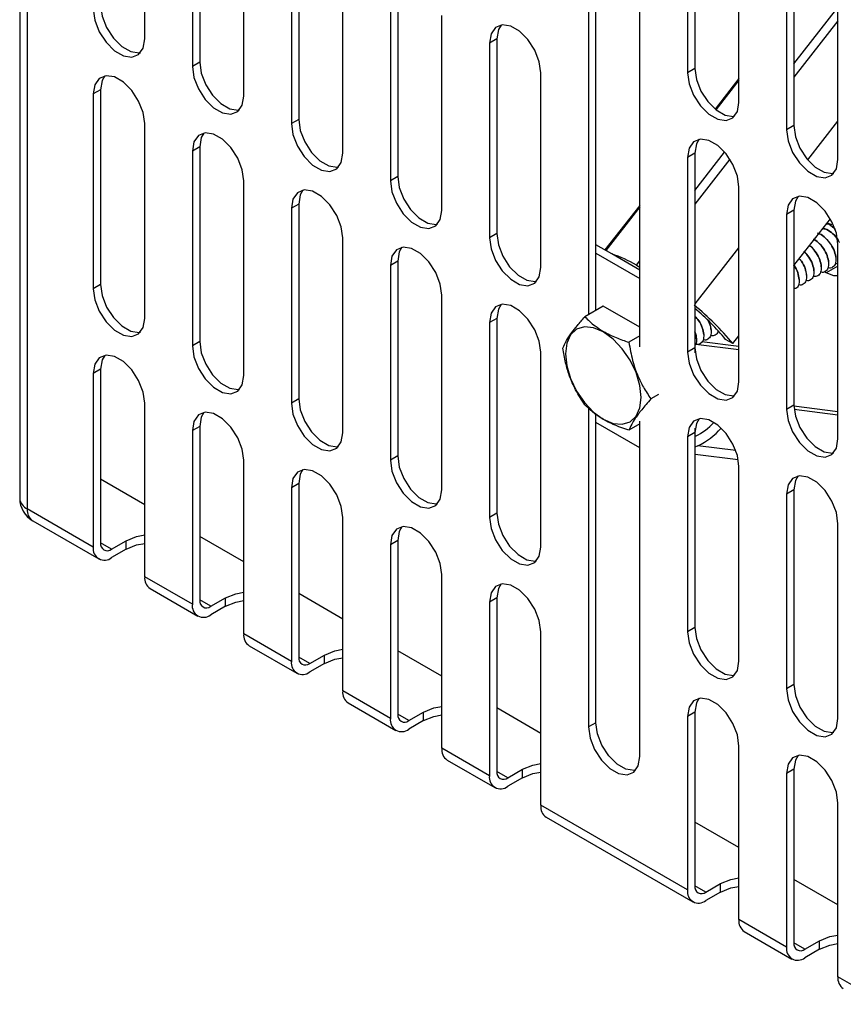
# Model space of a CAD drawing. Units: millimetres. Extents: x -7 to 589, y -8 to 415.
# Drawn here: x 379 to 418, y 214 to 261 of the extents above; entities that cross this region are included whole.
import ezdxf

# ---------------------------------------------------------------- set-up
doc = ezdxf.new("R2010")
doc.units = ezdxf.units.MM

msp = doc.modelspace()

# ---------------------------------------------------------------- linework, layer by layer
at = {"color": 7, "linetype": 'Continuous', "lineweight": 25}
for p, q in [((378.6028, 286.1205), (378.6028, 238.3529)), ((378.9689, 285.6103), (378.9689, 237.8426)), ((384.6257, 260.5022), (384.6257, 269.8924)), ((387.2774, 268.7698), (387.2774, 259.3796)), ((386.9238, 268.5657), (386.9238, 259.1755)), ((410.7887, 267.2411), (410.7887, 258.8715)), ((411.1422, 267.4452), (411.1422, 259.0756)), ((389.3987, 257.7468), (389.3987, 267.137)), ((391.6968, 265.8103), (391.6968, 256.4201)), ((392.0504, 266.0144), (392.0504, 256.6242)), ((413.2636, 257.4428), (413.2636, 265.8124)), ((394.1717, 254.9914), (394.1717, 264.3816)), ((415.5617, 264.4857), (415.5617, 256.1161)), ((415.9152, 264.6898), (415.9152, 256.3202)), ((406.0157, 264.0765), (406.0157, 247.2046)), ((406.3693, 247.4087), (406.3693, 264.2806)), ((396.4698, 263.055), (396.4698, 253.6647)), ((396.8233, 263.2591), (396.8233, 253.8688)), ((418.0365, 254.6874), (418.0365, 263.057)), ((408.4906, 245.6611), (408.4906, 262.6478)), ((415.9152, 259.3068), (418.0365, 262.0219)), ((398.9446, 252.236), (398.9446, 261.6262)), ((418.0365, 261.3653), (415.9152, 258.6502)), ((401.5963, 260.5037), (401.2427, 260.2996)), ((401.2427, 260.2996), (401.2427, 250.9094)), ((401.5963, 260.5037), (401.5963, 251.1135)), ((387.2774, 259.3796), (386.9238, 259.1755)), ((403.7176, 249.4806), (403.7176, 258.8709)), ((411.1422, 259.0756), (410.7887, 258.8715)), ((413.2636, 258.5866), (412.1158, 257.1175)), ((413.2636, 258.5075), (412.1536, 257.0869)), ((382.5044, 258.0523), (382.1509, 257.8482)), ((382.1509, 257.8482), (382.1509, 248.4579)), ((382.5044, 258.0523), (382.5044, 248.662)), ((384.6257, 247.0292), (384.6257, 256.4194)), ((392.0504, 256.6242), (391.6968, 256.4201)), ((415.9152, 256.3202), (415.5617, 256.1161)), ((416.5812, 254.6684), (418.0365, 256.5311)), ((387.2774, 255.2969), (386.9238, 255.0928)), ((386.9238, 255.0928), (386.9238, 245.7026)), ((387.2774, 255.2969), (387.2774, 245.9067)), ((411.1422, 254.9929), (410.7887, 254.7888)), ((411.1422, 253.1979), (412.5777, 255.0352)), ((411.1422, 254.9929), (411.1422, 245.6027)), ((410.7887, 254.7888), (410.7887, 245.3986)), ((412.8284, 254.6993), (411.1422, 252.5413)), ((389.3987, 244.2739), (389.3987, 253.6641)), ((396.8233, 253.8688), (396.4698, 253.6647)), ((413.2636, 243.9699), (413.2636, 253.3601)), ((392.0504, 252.5415), (391.6968, 252.3374)), ((392.0504, 252.5415), (392.0504, 243.1513)), ((391.6968, 252.3374), (391.6968, 242.9472)), ((408.4906, 252.4776), (406.8092, 250.3256)), ((408.4906, 252.3985), (406.8518, 250.301)), ((415.9152, 252.2375), (415.5617, 252.0334)), ((415.9152, 252.2375), (415.9152, 242.8473)), ((415.5617, 252.0334), (415.5617, 242.6432)), ((415.9152, 249.574), (417.6738, 251.8249)), ((401.5963, 251.1135), (401.2427, 250.9094)), ((394.1717, 241.5185), (394.1717, 250.9087)), ((407.1368, 250.1365), (406.3693, 250.5796)), ((406.3693, 250.1714), (408.4906, 248.9467)), ((411.1577, 247.7269), (413.2636, 250.4222)), ((418.0365, 241.2145), (418.0365, 250.6047)), ((396.8233, 249.7861), (396.4698, 249.582)), ((396.8233, 249.7861), (396.8233, 240.3959)), ((408.4906, 249.3549), (407.1368, 250.1365)), ((408.3223, 249.5886), (408.4906, 249.804)), ((417.5904, 249.7237), (417.5896, 249.7233)), ((417.9443, 249.928), (417.9435, 249.9276)), ((396.4698, 249.582), (396.4698, 240.1918)), ((408.3223, 249.5886), (408.4906, 249.4915)), ((416.8825, 249.3151), (416.8818, 249.3147)), ((417.2365, 249.5194), (417.2357, 249.519)), ((417.4707, 249.2205), (417.3886, 249.2716)), ((418.0365, 249.5471), (417.4707, 249.2205)), ((416.1747, 248.9065), (416.174, 248.9061)), ((416.5286, 249.1108), (416.5279, 249.1104)), ((382.5044, 248.662), (382.1509, 248.4579)), ((398.9446, 238.7631), (398.9446, 248.1533)), ((411.1577, 247.8151), (411.1422, 247.8241)), ((411.1422, 247.8062), (411.1577, 247.8151)), ((411.1577, 245.3687), (411.1577, 247.8151)), ((406.7301, 247.617), (405.8417, 247.1042)), ((408.4906, 246.6006), (406.7301, 247.617)), ((401.5963, 247.0308), (401.2427, 246.8267)), ((401.2427, 246.8267), (401.2427, 237.4364)), ((401.5963, 247.0308), (401.5963, 237.6405)), ((406.7301, 246.376), (406.7383, 246.3971)), ((411.9277, 246.4549), (411.9269, 246.4545)), ((387.2774, 245.9067), (386.9238, 245.7026)), ((408.4906, 246.1841), (407.963, 245.8795)), ((411.2199, 246.0463), (411.2191, 246.0459)), ((411.483, 245.9088), (413.2636, 245.6855)), ((411.5738, 246.2506), (411.573, 246.2502)), ((412.9745, 245.8102), (412.621, 246.0143)), ((412.9745, 245.8102), (413.2636, 246.1801)), ((403.7176, 236.0077), (403.7176, 245.3979)), ((411.1422, 245.6027), (410.7887, 245.3986)), ((411.1884, 245.7859), (413.2636, 245.5257)), ((382.5044, 244.5793), (382.1509, 244.3752)), ((382.5044, 244.5793), (382.5044, 236.2098)), ((382.1509, 244.3752), (382.1509, 236.0057)), ((392.0504, 243.1513), (391.6968, 242.9472)), ((409.3855, 243.3546), (409.0236, 243.1458)), ((384.6257, 234.577), (384.6257, 242.9465)), ((406.0157, 242.7002), (406.0157, 227.3322)), ((415.9152, 242.8473), (415.5617, 242.6432)), ((418.0365, 242.5306), (415.916, 242.7965)), ((418.0365, 242.3708), (415.928, 242.6352)), ((406.3693, 227.5363), (406.3693, 242.4077)), ((406.7383, 242.1542), (406.7301, 242.1659)), ((408.4906, 225.9035), (408.4906, 242.0814)), ((387.2774, 241.824), (386.9238, 241.6199)), ((386.9238, 241.6199), (386.9238, 233.2503)), ((387.2774, 241.824), (387.2774, 233.4544)), ((408.4906, 240.7813), (406.3693, 242.006)), ((408.4906, 241.9412), (407.963, 241.6366)), ((411.1577, 239.6497), (411.1577, 241.7362)), ((411.1422, 241.52), (410.7887, 241.3159)), ((410.7887, 241.3159), (410.7887, 231.9257)), ((411.1422, 241.52), (411.1422, 232.1298)), ((411.2903, 240.8877), (411.1422, 240.8235)), ((413.1123, 240.6592), (411.2903, 240.8877)), ((389.3987, 231.8216), (389.3987, 240.1911)), ((396.8233, 240.3959), (396.4698, 240.1918)), ((411.1577, 240.4803), (413.2331, 240.22)), ((413.2636, 230.497), (413.2636, 239.8872)), ((384.6257, 238.0466), (382.5044, 239.2712)), ((411.1577, 239.6497), (411.1422, 239.6408)), ((392.0504, 239.0686), (391.6968, 238.8645)), ((391.6968, 238.8645), (391.6968, 230.4949)), ((392.0504, 239.0686), (392.0504, 230.699)), ((415.9152, 238.7646), (415.5617, 238.5605)), ((415.9152, 238.7646), (415.9152, 229.3744)), ((415.5617, 238.5605), (415.5617, 229.1703)), ((382.1509, 236.0057), (378.9689, 237.8426)), ((394.1717, 229.0662), (394.1717, 237.4358)), ((401.5963, 237.6405), (401.2427, 237.4364)), ((379.2278, 237.2703), (382.4098, 235.4334)), ((418.0365, 227.7416), (418.0365, 237.1318)), ((389.3987, 235.2912), (387.2774, 236.5159)), ((383.0347, 235.9035), (382.5044, 236.2097)), ((383.0347, 235.9035), (383.7419, 236.3117)), ((383.7419, 235.9035), (383.0347, 235.4953)), ((383.7419, 235.9035), (383.7419, 236.3117)), ((396.8233, 236.3132), (396.4698, 236.1091)), ((396.4698, 236.1091), (396.4698, 227.7396)), ((396.8233, 236.3132), (396.8233, 227.9437)), ((386.9238, 233.2503), (384.6257, 234.577)), ((398.9446, 226.3108), (398.9446, 234.6804)), ((384.8847, 234.0047), (387.1828, 232.678)), ((387.8077, 233.1482), (388.5148, 233.5564)), ((388.5148, 233.1481), (388.5148, 233.5564)), ((394.1717, 232.5359), (392.0504, 233.7605)), ((401.5963, 233.5578), (401.2427, 233.3537)), ((401.5963, 233.5578), (401.5963, 225.1883)), ((387.8077, 233.1482), (387.2774, 233.4543)), ((388.5148, 233.1481), (387.8077, 232.7399)), ((401.2427, 233.3537), (401.2427, 224.9842)), ((411.1422, 232.1298), (410.7887, 231.9257)), ((391.6968, 230.4949), (389.3987, 231.8216)), ((403.7176, 223.5555), (403.7176, 231.925)), ((389.6576, 231.2493), (391.9557, 229.9226)), ((392.5807, 230.3928), (392.0504, 230.6989)), ((392.5807, 230.3928), (393.2878, 230.801)), ((393.2878, 230.3927), (393.2878, 230.801)), ((398.9446, 229.7805), (396.8233, 231.0051)), ((393.2878, 230.3927), (392.5807, 229.9845)), ((415.9152, 229.3744), (415.5617, 229.1703)), ((396.4698, 227.7396), (394.1717, 229.0662)), ((394.4306, 228.4939), (396.7287, 227.1673)), ((397.3537, 227.6374), (396.8233, 227.9436)), ((397.3537, 227.6374), (398.0608, 228.0456)), ((398.0608, 227.6373), (398.0608, 228.0456)), ((403.7176, 227.0251), (401.5963, 228.2497)), ((411.1422, 228.0471), (410.7887, 227.843)), ((410.7887, 227.843), (410.7887, 219.4734)), ((411.1422, 228.0471), (411.1422, 219.6775)), ((398.0608, 227.6373), (397.3537, 227.2291)), ((406.3693, 227.5363), (406.0157, 227.3322)), ((413.2636, 218.0447), (413.2636, 226.4143)), ((401.2427, 224.9842), (398.9446, 226.3108)), ((399.2036, 225.7385), (401.5017, 224.4119)), ((402.1266, 224.882), (401.5963, 225.1882)), ((402.1266, 224.882), (402.8337, 225.2902)), ((402.8337, 224.882), (402.8337, 225.2902)), ((415.9152, 225.2917), (415.5617, 225.0876)), ((415.5617, 225.0876), (415.5617, 216.7181)), ((415.9152, 225.2917), (415.9152, 216.9222)), ((402.8337, 224.882), (402.1266, 224.4738)), ((418.0365, 215.2893), (418.0365, 223.6589)), ((410.7887, 219.4734), (403.7176, 223.5555)), ((403.9766, 222.9832), (411.0476, 218.9011)), ((413.2636, 221.5144), (411.1422, 222.739)), ((411.6726, 219.3713), (412.3797, 219.7795)), ((412.3797, 219.3712), (412.3797, 219.7795)), ((418.0365, 218.759), (415.9152, 219.9836)), ((411.6726, 219.3713), (411.1422, 219.6774)), ((412.3797, 219.3712), (411.6726, 218.963)), ((415.5617, 216.7181), (413.2636, 218.0447)), ((413.5225, 217.4724), (415.8206, 216.1457)), ((416.4455, 216.6159), (415.9152, 216.9221)), ((416.4455, 216.6159), (417.1526, 217.0241)), ((417.1526, 216.6158), (417.1526, 217.0241)), ((417.1526, 216.6158), (416.4455, 216.2076)), ((420.3346, 213.9627), (418.0365, 215.2893))]:
    msp.add_line(p, q, dxfattribs=at)
at = {"color": 7, "linetype": 'Continuous', "lineweight": 25, "flags": 128}
for points in [[(382.5044, 262.135), (382.579, 261.6032), (382.7939, 261.0493), (383.1231, 260.5403), (383.527, 260.1374), (383.9567, 259.8893), (384.3606, 259.8259), (384.422, 259.8342)], [(382.1509, 261.9309), (382.2255, 261.3991), (382.4404, 260.8452), (382.7696, 260.3362), (383.1734, 259.9333), (383.6032, 259.6852), (384.007, 259.6218), (384.3362, 259.7508), (384.5511, 260.0565), (384.6257, 260.5022)], [(403.7176, 258.8709), (403.643, 259.4027), (403.4281, 259.9565), (403.0989, 260.4655), (402.6951, 260.8684), (402.2653, 261.1165), (401.8615, 261.1799), (401.5322, 261.051), (401.3174, 260.7452), (401.2427, 260.2996)], [(401.8001, 261.1716), (401.6709, 260.9493), (401.5963, 260.5037)], [(386.9238, 259.1755), (386.9985, 258.6437), (387.2133, 258.0899), (387.5425, 257.5808), (387.9464, 257.1779), (388.3761, 256.9298), (388.78, 256.8664), (389.1092, 256.9954), (389.3241, 257.3011), (389.3987, 257.7468)], [(387.2774, 259.3796), (387.352, 258.8478), (387.5669, 258.294), (387.8961, 257.7849), (388.2999, 257.382), (388.7297, 257.1339), (389.1335, 257.0706), (389.1949, 257.0788)], [(384.6257, 256.4194), (384.5511, 256.9513), (384.3362, 257.5051), (384.007, 258.0141), (383.6032, 258.417), (383.1734, 258.6651), (382.7696, 258.7285), (382.4404, 258.5995), (382.2255, 258.2938), (382.1509, 257.8482)], [(382.7082, 258.7202), (382.579, 258.4979), (382.5044, 258.0523)], [(410.7887, 258.8715), (410.8633, 258.3397), (411.0782, 257.7859), (411.4074, 257.2768), (411.8112, 256.874), (412.241, 256.6259), (412.6448, 256.5625), (412.9741, 256.6914), (413.1889, 256.9972), (413.2636, 257.4428)], [(411.1422, 259.0756), (411.2169, 258.5438), (411.4317, 257.99), (411.761, 257.4809), (412.1648, 257.0781), (412.5946, 256.83), (412.9984, 256.7666), (413.0598, 256.7749)], [(391.6968, 256.4201), (391.7714, 255.8883), (391.9863, 255.3345), (392.3155, 254.8254), (392.7194, 254.4226), (393.1491, 254.1745), (393.553, 254.1111), (393.8822, 254.24), (394.097, 254.5457), (394.1717, 254.9914)], [(392.0504, 256.6242), (392.125, 256.0924), (392.3399, 255.5386), (392.6691, 255.0295), (393.0729, 254.6267), (393.5027, 254.3786), (393.9065, 254.3152), (393.9679, 254.3235)], [(415.9152, 256.3202), (415.9898, 255.7884), (416.2047, 255.2346), (416.5339, 254.7256), (416.9378, 254.3227), (417.3675, 254.0746), (417.7714, 254.0112), (417.8328, 254.0195)], [(389.3987, 253.6641), (389.3241, 254.1959), (389.1092, 254.7497), (388.78, 255.2588), (388.3761, 255.6616), (387.9464, 255.9097), (387.5425, 255.9731), (387.2133, 255.8442), (386.9985, 255.5384), (386.9238, 255.0928)], [(387.4812, 255.9648), (387.352, 255.7425), (387.2774, 255.2969)], [(415.5617, 256.1161), (415.6363, 255.5843), (415.8512, 255.0305), (416.1804, 254.5215), (416.5842, 254.1186), (417.014, 253.8705), (417.4178, 253.8071), (417.747, 253.9361), (417.9619, 254.2418), (418.0365, 254.6874)], [(413.2636, 253.3601), (413.1889, 253.8919), (412.9741, 254.4457), (412.6448, 254.9548), (412.241, 255.3577), (411.8112, 255.6057), (411.4074, 255.6691), (411.0782, 255.5402), (410.8633, 255.2345), (410.7887, 254.7888)], [(411.346, 255.6609), (411.2169, 255.4386), (411.1422, 254.9929)], [(396.4698, 253.6647), (396.5444, 253.1329), (396.7593, 252.5791), (397.0885, 252.0701), (397.4923, 251.6672), (397.9221, 251.4191), (398.3259, 251.3557), (398.6551, 251.4846), (398.87, 251.7904), (398.9446, 252.236)], [(396.8233, 253.8688), (396.898, 253.337), (397.1128, 252.7832), (397.442, 252.2742), (397.8459, 251.8713), (398.2756, 251.6232), (398.6795, 251.5598), (398.7409, 251.5681)], [(394.1717, 250.9087), (394.097, 251.4405), (393.8822, 251.9943), (393.553, 252.5034), (393.1491, 252.9062), (392.7194, 253.1543), (392.3155, 253.2177), (391.9863, 253.0888), (391.7714, 252.7831), (391.6968, 252.3374)], [(392.2541, 253.2094), (392.125, 252.9872), (392.0504, 252.5415)], [(418.0365, 250.6047), (417.9619, 251.1365), (417.747, 251.6904), (417.4178, 252.1994), (417.014, 252.6023), (416.5842, 252.8504), (416.1804, 252.9138), (415.8512, 252.7848), (415.6363, 252.4791), (415.5617, 252.0334)], [(416.119, 252.9055), (415.9898, 252.6832), (415.9152, 252.2375)], [(417.5264, 251.6362), (417.833, 251.3872), (417.9105, 251.3059)], [(401.5963, 251.1135), (401.6709, 250.5816), (401.8858, 250.0278), (402.215, 249.5188), (402.6189, 249.1159), (403.0486, 248.8678), (403.4525, 248.8044), (403.5138, 248.8127)], [(401.2427, 250.9094), (401.3174, 250.3775), (401.5322, 249.8237), (401.8615, 249.3147), (402.2653, 248.9118), (402.6951, 248.6637), (403.0989, 248.6003), (403.4281, 248.7293), (403.643, 249.035), (403.7176, 249.4806)], [(398.9446, 248.1533), (398.87, 248.6851), (398.6551, 249.239), (398.3259, 249.748), (397.9221, 250.1509), (397.4923, 250.399), (397.0885, 250.4624), (396.7593, 250.3334), (396.5444, 250.0277), (396.4698, 249.582)], [(397.0271, 250.4541), (396.898, 250.2318), (396.8233, 249.7861)], [(418.0365, 249.0829), (417.8335, 249.085), (417.4707, 249.2205)], [(382.1509, 248.4579), (382.2255, 247.9261), (382.4404, 247.3723), (382.7696, 246.8633), (383.1734, 246.4604), (383.6032, 246.2123), (384.007, 246.1489), (384.3362, 246.2778), (384.5511, 246.5836), (384.6257, 247.0292)], [(382.5044, 248.662), (382.579, 248.1302), (382.7939, 247.5764), (383.1231, 247.0674), (383.527, 246.6645), (383.9567, 246.4164), (384.3606, 246.353), (384.422, 246.3613)], [(403.7176, 245.3979), (403.643, 245.9297), (403.4281, 246.4836), (403.0989, 246.9926), (402.6951, 247.3955), (402.2653, 247.6436), (401.8615, 247.707), (401.5322, 247.578), (401.3174, 247.2723), (401.2427, 246.8267)], [(401.8001, 247.6987), (401.6709, 247.4764), (401.5963, 247.0308)], [(406.7301, 246.376), (406.2583, 246.5766), (405.8186, 246.6201), (405.4411, 246.5036), (405.1514, 246.2348), (404.9693, 245.8323), (404.9072, 245.3233), (404.9693, 244.7426), (405.1514, 244.1298), (405.4411, 243.5266), (405.8186, 242.9741), (406.2583, 242.51), (406.7301, 242.1659)], [(406.7301, 242.1659), (407.2019, 241.9653), (407.6415, 241.9217), (408.019, 242.0383), (408.3087, 242.307), (408.4908, 242.7096), (408.5529, 243.2186), (408.4908, 243.7992), (408.3087, 244.4121), (408.019, 245.0153), (407.6415, 245.5678), (407.2019, 246.0319), (406.7301, 246.376)], [(387.2774, 245.9067), (387.352, 245.3749), (387.5669, 244.821), (387.8961, 244.312), (388.2999, 243.9091), (388.7297, 243.661), (389.1335, 243.5976), (389.1949, 243.6059)], [(386.9238, 245.7026), (386.9985, 245.1708), (387.2133, 244.6169), (387.5425, 244.1079), (387.9464, 243.705), (388.3761, 243.4569), (388.78, 243.3935), (389.1092, 243.5225), (389.3241, 243.8282), (389.3987, 244.2739)], [(410.7887, 245.3986), (410.8633, 244.8668), (411.0782, 244.313), (411.4074, 243.8039), (411.8112, 243.4011), (412.241, 243.153), (412.6448, 243.0896), (412.9741, 243.2185), (413.1889, 243.5242), (413.2636, 243.9699)], [(411.1422, 245.6027), (411.2169, 245.0709), (411.4317, 244.5171), (411.761, 244.008), (412.1648, 243.6052), (412.5946, 243.3571), (412.9984, 243.2937), (413.0598, 243.302)], [(384.6257, 242.9465), (384.5511, 243.4783), (384.3362, 244.0322), (384.007, 244.5412), (383.6032, 244.9441), (383.1734, 245.1922), (382.7696, 245.2556), (382.4404, 245.1266), (382.2255, 244.8209), (382.1509, 244.3752)], [(382.7082, 245.2473), (382.579, 245.025), (382.5044, 244.5793)], [(392.0504, 243.1513), (392.125, 242.6195), (392.3399, 242.0657), (392.6691, 241.5566), (393.0729, 241.1537), (393.5027, 240.9056), (393.9065, 240.8423), (393.9679, 240.8505)], [(391.6968, 242.9472), (391.7714, 242.4154), (391.9863, 241.8616), (392.3155, 241.3525), (392.7194, 240.9496), (393.1491, 240.7015), (393.553, 240.6381), (393.8822, 240.7671), (394.097, 241.0728), (394.1717, 241.5185)], [(415.5617, 242.6432), (415.6363, 242.1114), (415.8512, 241.5576), (416.1804, 241.0485), (416.5842, 240.6457), (417.014, 240.3976), (417.4178, 240.3342), (417.747, 240.4631), (417.9619, 240.7689), (418.0365, 241.2145)], [(415.9152, 242.8473), (415.9898, 242.3155), (416.2047, 241.7617), (416.5339, 241.2526), (416.9378, 240.8498), (417.3675, 240.6017), (417.7714, 240.5383), (417.8328, 240.5466)], [(389.3987, 240.1911), (389.3241, 240.723), (389.1092, 241.2768), (388.78, 241.7858), (388.3761, 242.1887), (387.9464, 242.4368), (387.5425, 242.5002), (387.2133, 242.3712), (386.9985, 242.0655), (386.9238, 241.6199)], [(387.4812, 242.4919), (387.352, 242.2696), (387.2774, 241.824)], [(413.2636, 239.8872), (413.1889, 240.419), (412.9741, 240.9728), (412.6448, 241.4819), (412.241, 241.8847), (411.8112, 242.1328), (411.4074, 242.1962), (411.0782, 242.0673), (410.8633, 241.7615), (410.7887, 241.3159)], [(411.346, 242.1879), (411.2169, 241.9656), (411.1422, 241.52)], [(396.4698, 240.1918), (396.5444, 239.66), (396.7593, 239.1062), (397.0885, 238.5971), (397.4923, 238.1943), (397.9221, 237.9462), (398.3259, 237.8828), (398.6551, 238.0117), (398.87, 238.3174), (398.9446, 238.7631)], [(396.8233, 240.3959), (396.898, 239.8641), (397.1128, 239.3103), (397.442, 238.8012), (397.8459, 238.3984), (398.2756, 238.1503), (398.6795, 238.0869), (398.7409, 238.0952)], [(394.1717, 237.4358), (394.097, 237.9676), (393.8822, 238.5214), (393.553, 239.0305), (393.1491, 239.4333), (392.7194, 239.6814), (392.3155, 239.7448), (391.9863, 239.6159), (391.7714, 239.3101), (391.6968, 238.8645)], [(392.2541, 239.7365), (392.125, 239.5142), (392.0504, 239.0686)], [(418.0365, 237.1318), (417.9619, 237.6636), (417.747, 238.2174), (417.4178, 238.7265), (417.014, 239.1294), (416.5842, 239.3774), (416.1804, 239.4408), (415.8512, 239.3119), (415.6363, 239.0062), (415.5617, 238.5605)], [(416.119, 239.4326), (415.9898, 239.2103), (415.9152, 238.7646)], [(401.2427, 237.4364), (401.3174, 236.9046), (401.5322, 236.3508), (401.8615, 235.8418), (402.2653, 235.4389), (402.6951, 235.1908), (403.0989, 235.1274), (403.4281, 235.2563), (403.643, 235.5621), (403.7176, 236.0077)], [(401.5963, 237.6405), (401.6709, 237.1087), (401.8858, 236.5549), (402.215, 236.0459), (402.6189, 235.643), (403.0486, 235.3949), (403.4525, 235.3315), (403.5138, 235.3398)], [(398.9446, 234.6804), (398.87, 235.2122), (398.6551, 235.766), (398.3259, 236.2751), (397.9221, 236.6779), (397.4923, 236.926), (397.0885, 236.9894), (396.7593, 236.8605), (396.5444, 236.5548), (396.4698, 236.1091)], [(397.0271, 236.9811), (396.898, 236.7589), (396.8233, 236.3132)], [(383.7419, 236.3117), (384.2397, 236.513), (384.6257, 236.5868)], [(383.7419, 235.9035), (384.2397, 236.1047), (384.6257, 236.1785)], [(403.7176, 231.925), (403.643, 232.4568), (403.4281, 233.0107), (403.0989, 233.5197), (402.6951, 233.9226), (402.2653, 234.1707), (401.8615, 234.2341), (401.5322, 234.1051), (401.3174, 233.7994), (401.2427, 233.3537)], [(401.8001, 234.2258), (401.6709, 234.0035), (401.5963, 233.5578)], [(388.5148, 233.5564), (389.0127, 233.7576), (389.3987, 233.8314)], [(388.5148, 233.1481), (389.0127, 233.3493), (389.3987, 233.4232)], [(411.1422, 232.1298), (411.2169, 231.598), (411.4317, 231.0441), (411.761, 230.5351), (412.1648, 230.1322), (412.5946, 229.8841), (412.9984, 229.8207), (413.0598, 229.829)], [(410.7887, 231.9257), (410.8633, 231.3939), (411.0782, 230.84), (411.4074, 230.331), (411.8112, 229.9281), (412.241, 229.68), (412.6448, 229.6166), (412.9741, 229.7456), (413.1889, 230.0513), (413.2636, 230.497)], [(393.2878, 230.801), (393.7856, 231.0022), (394.1717, 231.0761)], [(393.2878, 230.3927), (393.7856, 230.594), (394.1717, 230.6678)], [(415.9152, 229.3744), (415.9898, 228.8426), (416.2047, 228.2888), (416.5339, 227.7797), (416.9378, 227.3769), (417.3675, 227.1288), (417.7714, 227.0654), (417.8328, 227.0737)], [(415.5617, 229.1703), (415.6363, 228.6385), (415.8512, 228.0847), (416.1804, 227.5756), (416.5842, 227.1728), (417.014, 226.9247), (417.4178, 226.8613), (417.747, 226.9902), (417.9619, 227.2959), (418.0365, 227.7416)], [(398.0608, 228.0456), (398.5586, 228.2469), (398.9446, 228.3207)], [(413.2636, 226.4143), (413.1889, 226.9461), (412.9741, 227.4999), (412.6448, 228.0089), (412.241, 228.4118), (411.8112, 228.6599), (411.4074, 228.7233), (411.0782, 228.5944), (410.8633, 228.2886), (410.7887, 227.843)], [(411.346, 228.715), (411.2169, 228.4927), (411.1422, 228.0471)], [(398.0608, 227.6373), (398.5586, 227.8386), (398.9446, 227.9124)], [(408.2868, 225.2355), (408.2254, 225.2273), (407.8216, 225.2906), (407.3918, 225.5387), (406.988, 225.9416), (406.6588, 226.4507), (406.4439, 227.0045), (406.3693, 227.5363)], [(406.0157, 227.3322), (406.0903, 226.8004), (406.3052, 226.2466), (406.6344, 225.7375), (407.0383, 225.3346), (407.468, 225.0865), (407.8719, 225.0231), (408.2011, 225.1521), (408.416, 225.4578), (408.4906, 225.9035)], [(418.0365, 223.6589), (417.9619, 224.1907), (417.747, 224.7445), (417.4178, 225.2536), (417.014, 225.6564), (416.5842, 225.9045), (416.1804, 225.9679), (415.8512, 225.839), (415.6363, 225.5332), (415.5617, 225.0876)], [(416.119, 225.9596), (415.9898, 225.7373), (415.9152, 225.2917)], [(402.8337, 225.2902), (403.3316, 225.4915), (403.7176, 225.5653)], [(402.8337, 224.882), (403.3316, 225.0832), (403.7176, 225.157)], [(412.3797, 219.7795), (412.8775, 219.9807), (413.2636, 220.0545)], [(412.3797, 219.3712), (412.8775, 219.5725), (413.2636, 219.6463)], [(417.1526, 217.0241), (417.6505, 217.2254), (418.0365, 217.2992)], [(417.1526, 216.6158), (417.6505, 216.8171), (418.0365, 216.8909)]]:
    msp.add_lwpolyline(points, dxfattribs=at)
at = {"color": 7, "linetype": 'Continuous', "lineweight": 25}
for centre, radius, start, end in [((405.4015, 244.8247), 5.5881, 58.48728, 71.90796), ((403.3297, 237.9449), 12.4454, 39.1973, 51.32725), ((404.4119, 239.3379), 10.5813, 39.12144, 50.49141), ((409.8983, 244.0183), 2.9527, 295.51703, 317.122), ((409.8044, 243.9805), 3.4313, 295.66073, 319.29336), ((379.8528, 238.3529), 1.25, 180, 240.00269), ((379.2283, 238.4153), 0.6287, 185.6948, 245.62534), ((379.5635, 237.7669), 0.5994, 172.74417, 235.94365), ((382.6897, 235.9183), 0.5459, 170.78596, 309.20329), ((382.8277, 236.1574), 0.3275, 170.78596, 309.20329), ((385.2203, 234.5013), 0.5994, 172.74417, 235.94365), ((387.4627, 233.1629), 0.5459, 170.78596, 309.20329), ((387.6007, 233.402), 0.3275, 170.78596, 309.20329), ((389.9933, 231.7459), 0.5994, 172.74417, 235.94365), ((392.3737, 230.6466), 0.3275, 170.78596, 309.20329), ((392.2356, 230.4075), 0.5459, 170.78596, 309.20329), ((394.7663, 228.9905), 0.5994, 172.74417, 235.94365), ((397.1466, 227.8912), 0.3275, 170.78596, 309.20329), ((397.0086, 227.6522), 0.5459, 170.78596, 309.20329), ((399.5393, 226.2351), 0.5994, 172.74417, 235.94365), ((401.7816, 224.8968), 0.5459, 170.78596, 309.20329), ((401.9196, 225.1358), 0.3275, 170.78596, 309.20329), ((404.3122, 223.4798), 0.5994, 172.74417, 235.94365), ((411.3275, 219.386), 0.5459, 170.78596, 309.20329), ((411.4655, 219.6251), 0.3275, 170.78596, 309.20329), ((413.8582, 217.969), 0.5994, 172.74417, 235.94365), ((416.2385, 216.8697), 0.3275, 170.78596, 309.20329), ((416.1005, 216.6306), 0.5459, 170.78596, 309.20329), ((418.6311, 215.2136), 0.5994, 172.74417, 235.94365)]:
    msp.add_arc(centre, radius, start, end, dxfattribs=at)
for points, knots in [([(417.4756, 251.5712), (417.5026, 251.5854), (417.5314, 251.6005), (417.5679, 251.5898), (417.5704, 251.5891)], [0, 0, 0, 0, 0.9331243, 1, 1, 1, 1]), ([(417.7585, 251.5375), (417.69, 251.5678), (417.6037, 251.6058), (417.5347, 251.5858), (417.5205, 251.5817)], [0, 0, 0, 0, 0.794097, 1, 1, 1, 1]), ([(417.9443, 249.928), (417.9263, 250.0366), (417.8903, 250.2539), (417.7044, 250.6093), (417.4496, 250.9057), (417.213, 251.0917), (417.0832, 251.1215), (417.0507, 251.1289)], [0, 0, 0, 0, 0.2306829, 0.4613658, 0.6920486, 0.9227315, 1, 1, 1, 1]), ([(417.1155, 251.1103), (417.1263, 251.1075), (417.2345, 251.0796), (417.4491, 250.9026), (417.7036, 250.6095), (417.8896, 250.2533), (417.9256, 250.0361), (417.9435, 249.9276)], [0, 0, 0, 0, 0.0269769, 0.2702326, 0.5134884, 0.7567442, 1, 1, 1, 1]), ([(417.3098, 251.3589), (417.3736, 251.346), (417.5348, 251.3135), (417.7986, 251.1112), (418.0145, 250.878), (418.0898, 250.7211), (418.11, 250.6793)], [0, 0, 0, 0, 0.2173006, 0.5483849, 0.8794692, 1, 1, 1, 1]), ([(418.1104, 250.6803), (418.0904, 250.722), (418.0151, 250.8786), (417.7993, 251.1116), (417.5355, 251.314), (417.3742, 251.3466), (417.3102, 251.3595)], [0, 0, 0, 0, 0.1199493, 0.451107, 0.7822647, 1, 1, 1, 1]), ([(417.5904, 249.7237), (417.5724, 249.8327), (417.5364, 250.0505), (417.3505, 250.4011), (417.1148, 250.6924), (416.9375, 250.8032), (416.8599, 250.8517)], [0, 0, 0, 0, 0.2647184, 0.5294368, 0.7941552, 1, 1, 1, 1]), ([(416.894, 250.8268), (416.9596, 250.7854), (417.1247, 250.6811), (417.3495, 250.4002), (417.5357, 250.0502), (417.5716, 249.8323), (417.5896, 249.7233)], [0, 0, 0, 0, 0.1800054, 0.453337, 0.7266685, 1, 1, 1, 1]), ([(416.8825, 249.3151), (416.8644, 249.4235), (416.828, 249.6403), (416.6473, 249.9948), (416.4739, 250.1811), (416.3888, 250.2725)], [0, 0, 0, 0, 0.3374051, 0.6748101, 1, 1, 1, 1]), ([(416.4258, 250.2275), (416.4973, 250.1501), (416.6569, 249.9775), (416.8269, 249.6396), (416.8635, 249.423), (416.8818, 249.3147)], [0, 0, 0, 0, 0.2891949, 0.6445974, 1, 1, 1, 1]), ([(416.6655, 250.5343), (416.6882, 250.5192), (416.8094, 250.4383), (416.9947, 250.1932), (417.182, 249.8466), (417.2178, 249.6282), (417.2357, 249.519)], [0, 0, 0, 0, 0.071202, 0.3808013, 0.6904007, 1, 1, 1, 1]), ([(417.2365, 249.5194), (417.2186, 249.6286), (417.1828, 249.847), (416.9954, 250.1936), (416.8101, 250.4388), (416.6888, 250.5198), (416.666, 250.535)], [0, 0, 0, 0, 0.3095113, 0.6190225, 0.9285338, 1, 1, 1, 1]), ([(416.173, 249.9039), (416.2086, 249.8642), (416.3308, 249.7281), (416.4718, 249.4342), (416.5092, 249.2183), (416.5279, 249.1104)], [0, 0, 0, 0, 0.17070776, 0.58535388, 1, 1, 1, 1]), ([(416.5286, 249.1108), (416.5099, 249.2188), (416.4726, 249.4346), (416.3315, 249.7287), (416.2092, 249.8648), (416.1735, 249.9046)], [0, 0, 0, 0, 0.4144975, 0.828995, 1, 1, 1, 1]), ([(417.5896, 249.7233), (417.5865, 249.626), (417.5804, 249.4314), (417.4364, 249.2788), (417.298, 249.2243), (417.2103, 249.2631), (417.2057, 249.2651)], [0, 0, 0, 0, 0.3272996, 0.6545992, 0.9818988, 1, 1, 1, 1]), ([(417.9435, 249.9276), (417.9404, 249.8303), (417.9343, 249.6357), (417.7904, 249.4831), (417.6519, 249.4286), (417.5642, 249.4674), (417.5597, 249.4694)], [0, 0, 0, 0, 0.32729961, 0.65459921, 0.98189882, 1, 1, 1, 1]), ([(418.0365, 249.6846), (418.0034, 249.668), (417.9668, 249.6496), (417.9182, 249.6716), (417.9136, 249.6737)], [0, 0, 0, 0, 0.9050113, 1, 1, 1, 1]), ([(416.1747, 248.9065), (416.1553, 249.0138), (416.1166, 249.2284), (416.0048, 249.4825), (415.9179, 249.5844), (415.9152, 249.5875)], [0, 0, 0, 0, 0.4920204, 0.9840407, 1, 1, 1, 1]), ([(415.9152, 249.5862), (415.9177, 249.5833), (416.0043, 249.4818), (416.1158, 249.228), (416.1546, 249.0134), (416.1739, 248.9061)], [0, 0, 0, 0, 0.0144907, 0.5072454, 1, 1, 1, 1]), ([(416.8818, 249.3147), (416.8787, 249.2174), (416.8725, 249.0228), (416.7286, 248.8702), (416.5902, 248.8157), (416.5025, 248.8545), (416.4979, 248.8565)], [0, 0, 0, 0, 0.3272995, 0.654599, 0.9818985, 1, 1, 1, 1]), ([(417.2357, 249.519), (417.2326, 249.4217), (417.2264, 249.2271), (417.0825, 249.0745), (416.9441, 249.02), (416.8564, 249.0588), (416.8518, 249.0608)], [0, 0, 0, 0, 0.3272996, 0.6545991, 0.9818987, 1, 1, 1, 1]), ([(416.1739, 248.9061), (416.1701, 248.8111), (416.1623, 248.6211), (416.0539, 248.4678), (415.9485, 248.4612), (415.9152, 248.4591)], [0, 0, 0, 0, 0.4060829, 0.8121658, 1, 1, 1, 1]), ([(416.5279, 249.1104), (416.5248, 249.0131), (416.5186, 248.8185), (416.3747, 248.6659), (416.2363, 248.6114), (416.1486, 248.6502), (416.144, 248.6522)], [0, 0, 0, 0, 0.3272994, 0.6545988, 0.9818982, 1, 1, 1, 1]), ([(404.7811, 245.595), (404.8317, 245.7113), (404.9268, 245.9296), (405.1769, 246.3067), (405.4811, 246.6955), (405.7165, 246.9622), (405.8417, 247.1042)], [0, 0, 0, 0, 0.2954024, 0.554813, 0.7630869, 1, 1, 1, 1]), ([(405.8417, 247.1042), (405.9939, 246.9543), (406.2514, 246.7007), (406.5969, 246.4853), (406.7383, 246.3971)], [0, 0, 0, 0, 0.5907934, 1, 1, 1, 1]), ([(411.5738, 246.2506), (411.5554, 246.3588), (411.5187, 246.5753), (411.3556, 246.9025), (411.2051, 247.0662), (411.1422, 247.1346)], [0, 0, 0, 0, 0.3681231, 0.7362462, 1, 1, 1, 1]), ([(411.1422, 247.1332), (411.2048, 247.0652), (411.355, 246.9017), (411.5179, 246.5748), (411.5547, 246.3584), (411.573, 246.2502)], [0, 0, 0, 0, 0.262933, 0.6314665, 1, 1, 1, 1]), ([(411.7863, 246.9109), (411.8095, 246.8688), (411.8957, 246.7128), (411.9137, 246.5635), (411.9269, 246.4545)], [0, 0, 0, 0, 0.2693935, 1, 1, 1, 1]), ([(411.9277, 246.4549), (411.9146, 246.564), (411.8966, 246.7126), (411.811, 246.8679), (411.7882, 246.9092)], [0, 0, 0, 0, 0.7339325, 1, 1, 1, 1]), ([(406.7383, 246.3971), (406.9367, 246.2933), (407.3139, 246.0961), (407.7543, 245.9491), (407.963, 245.8795)], [0, 0, 0, 0, 0.5261669, 1, 1, 1, 1]), ([(411.2199, 246.0463), (411.211, 246.155), (411.202, 246.2646), (411.1428, 246.3793), (411.1422, 246.3804)], [0, 0, 0, 0, 0.9904752, 1, 1, 1, 1]), ([(411.1422, 246.3785), (411.1425, 246.3779), (411.2014, 246.2637), (411.2103, 246.1545), (411.2191, 246.0459)], [0, 0, 0, 0, 0.0052445, 1, 1, 1, 1]), ([(411.9269, 246.4545), (411.9239, 246.3572), (411.9177, 246.1626), (411.7738, 246.01), (411.6354, 245.9555), (411.5477, 245.9943), (411.5431, 245.9963)], [0, 0, 0, 0, 0.3272996, 0.6545991, 0.9818987, 1, 1, 1, 1]), ([(412.2509, 246.4049), (412.2504, 246.3999), (412.2401, 246.3046), (412.1211, 246.2211), (411.9893, 246.1598), (411.9016, 246.1986), (411.897, 246.2006)], [0, 0, 0, 0, 0.0260413, 0.4999166, 0.973792, 1, 1, 1, 1]), ([(407.963, 245.8795), (408.0136, 245.5841), (408.1087, 245.0291), (408.3588, 244.3054), (408.663, 243.6854), (408.8984, 243.3332), (409.0236, 243.1458)], [0, 0, 0, 0, 0.2954024, 0.554813, 0.7630869, 1, 1, 1, 1]), ([(411.2191, 246.0459), (411.2209, 245.9433), (411.2232, 245.8054), (411.1588, 245.7381), (411.1422, 245.7209)], [0, 0, 0, 0, 0.7438533, 1, 1, 1, 1]), ([(411.573, 246.2502), (411.5699, 246.1529), (411.5638, 245.9583), (411.4198, 245.8057), (411.2814, 245.7512), (411.1937, 245.79), (411.1891, 245.792)], [0, 0, 0, 0, 0.3272996, 0.6545992, 0.9818988, 1, 1, 1, 1]), ([(405.8417, 242.8613), (405.6865, 243.0964), (405.395, 243.5379), (405.0948, 244.2327), (404.8946, 244.9127), (404.8205, 245.3581), (404.7811, 245.595)], [0, 0, 0, 0, 0.2954024, 0.554813, 0.7630869, 1, 1, 1, 1]), ([(409.0236, 243.1458), (408.8684, 242.9691), (408.5769, 242.6374), (408.2767, 242.2314), (408.0765, 241.9026), (408.0024, 241.729), (407.963, 241.6366)], [0, 0, 0, 0, 0.2954024, 0.554813, 0.7630869, 1, 1, 1, 1]), ([(406.7383, 242.1542), (406.5585, 242.2688), (406.2169, 242.4866), (405.9623, 242.7408), (405.8417, 242.8613)], [0, 0, 0, 0, 0.5261669, 1, 1, 1, 1]), ([(407.963, 241.6366), (407.7034, 241.7245), (407.2641, 241.8732), (406.891, 242.0726), (406.7383, 242.1542)], [0, 0, 0, 0, 0.5907934, 1, 1, 1, 1])]:
    msp.add_open_spline(points, degree=3, knots=knots, dxfattribs=at)

doc.saveas('drawing.dxf')
